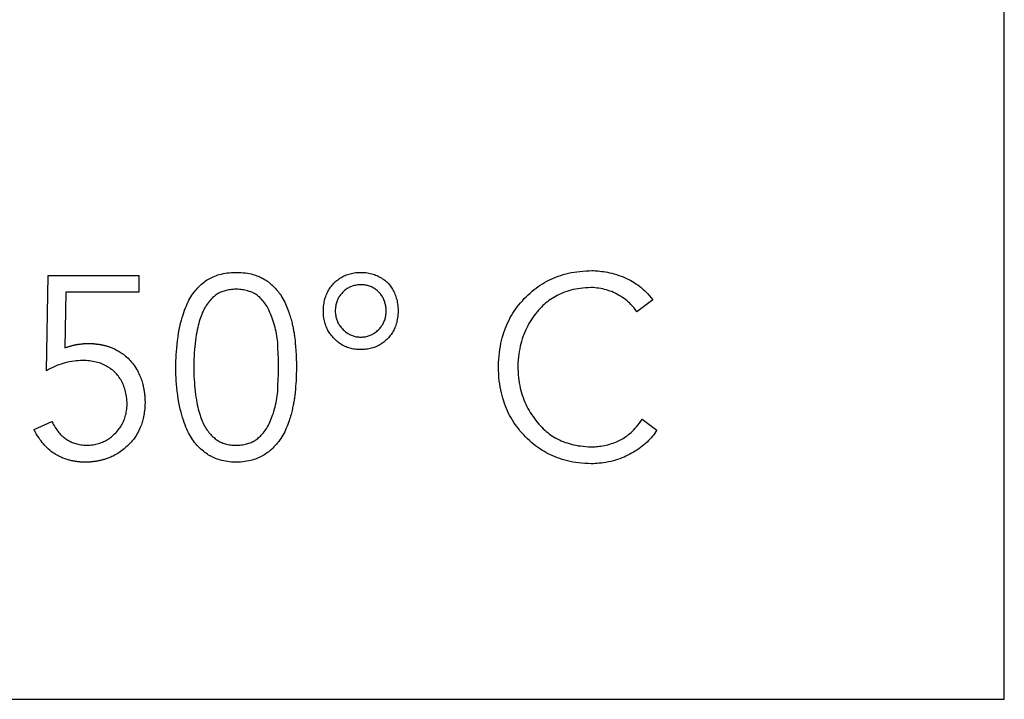
# Model space of a CAD drawing. Units: millimetres. Extents: x -113 to 142, y -84 to 107.
# Drawn here: x 53 to 64, y -21 to -13 of the extents above; entities that cross this region are included whole.
import ezdxf

# ---------------------------------------------------------------- set-up
doc = ezdxf.new("R2010")
doc.units = ezdxf.units.MM
doc.header["$LTSCALE"] = 16.335
doc.layers.get('0').update_dxf_attribs({"linetype": 'CONTINUOUS'})

msp = doc.modelspace()

# ---------------------------------------------------------------- linework, layer by layer
at = {"color": 7, "linetype": 'CONTINUOUS'}
for p, q in [((63.668, -20.62), (63.668, -5.62)), ((53.097, -16.993), (53.116, -15.941)), ((53.116, -15.941), (54.116, -15.941)), ((54.116, -15.941), (54.116, -16.128)), ((53.311, -16.128), (53.3, -16.741)), ((54.116, -16.128), (53.311, -16.128)), ((59.788, -16.21), (59.613, -16.344)), ((55.835, -16.616), (55.837, -16.638)), ((53.483, -16.698), (53.489, -16.697)), ((53.489, -16.697), (53.495, -16.696)), ((53.495, -16.696), (53.501, -16.696)), ((53.501, -16.696), (53.506, -16.695)), ((53.506, -16.695), (53.511, -16.695)), ((53.511, -16.695), (53.516, -16.695)), ((53.516, -16.695), (53.52, -16.695)), ((53.52, -16.695), (53.524, -16.694)), ((53.524, -16.694), (53.529, -16.694)), ((53.529, -16.694), (53.532, -16.694)), ((53.532, -16.694), (53.536, -16.694)), ((53.536, -16.694), (53.539, -16.694)), ((53.539, -16.694), (53.544, -16.694)), ((53.544, -16.694), (53.549, -16.693)), ((53.549, -16.693), (53.553, -16.693)), ((53.553, -16.693), (53.557, -16.693)), ((53.557, -16.693), (53.561, -16.693)), ((53.561, -16.693), (53.564, -16.693)), ((53.564, -16.693), (53.568, -16.693)), ((53.568, -16.693), (53.573, -16.693)), ((53.573, -16.693), (53.577, -16.694)), ((53.577, -16.694), (53.582, -16.694)), ((53.582, -16.694), (53.588, -16.694)), ((53.588, -16.694), (53.593, -16.694)), ((53.593, -16.694), (53.599, -16.694)), ((53.599, -16.694), (53.605, -16.695)), ((55.837, -16.638), (55.84, -16.661)), ((55.84, -17.241), (55.837, -17.266)), ((52.96, -17.644), (53.158, -17.555)), ((59.671, -17.529), (59.834, -17.649)), ((41.668, -20.62), (63.668, -20.62))]:
    msp.add_line(p, q, dxfattribs=at)
for points in [[(55.189, -18.003), (55.164, -18.002), (55.14, -18.001), (55.117, -17.999), (55.095, -17.996), (55.074, -17.993), (55.054, -17.989), (55.034, -17.984), (55.016, -17.98), (54.998, -17.974), (54.98, -17.968), (54.964, -17.962), (54.947, -17.955), (54.932, -17.948), (54.916, -17.941), (54.902, -17.933), (54.887, -17.924), (54.873, -17.915), (54.859, -17.905), (54.844, -17.895), (54.83, -17.883), (54.815, -17.871), (54.8, -17.858), (54.786, -17.844), (54.772, -17.83), (54.758, -17.815), (54.745, -17.8), (54.732, -17.784), (54.72, -17.768), (54.708, -17.751), (54.696, -17.734), (54.686, -17.716), (54.675, -17.698), (54.665, -17.678), (54.655, -17.658), (54.646, -17.637), (54.636, -17.615), (54.627, -17.591), (54.618, -17.566), (54.609, -17.539), (54.599, -17.511), (54.591, -17.482), (54.582, -17.45), (54.574, -17.417), (54.566, -17.381), (54.558, -17.344), (54.552, -17.304), (54.546, -17.262), (54.541, -17.221), (54.536, -17.181), (54.533, -17.143), (54.53, -17.107), (54.528, -17.072), (54.526, -17.039), (54.525, -17.008), (54.525, -16.977), (54.525, -16.948), (54.525, -16.918), (54.526, -16.886), (54.527, -16.853), (54.529, -16.819), (54.531, -16.782), (54.534, -16.744), (54.538, -16.704), (54.543, -16.662), (54.549, -16.619), (54.555, -16.578), (54.562, -16.54), (54.57, -16.504), (54.578, -16.469), (54.586, -16.437), (54.595, -16.407), (54.604, -16.378), (54.613, -16.351), (54.622, -16.325), (54.632, -16.301), (54.641, -16.278), (54.65, -16.256), (54.66, -16.235), (54.67, -16.216), (54.68, -16.197), (54.691, -16.179), (54.702, -16.161), (54.714, -16.144), (54.726, -16.128), (54.738, -16.112), (54.751, -16.096), (54.765, -16.081), (54.779, -16.067), (54.793, -16.053), (54.808, -16.039), (54.822, -16.027), (54.836, -16.016), (54.85, -16.005), (54.864, -15.996), (54.877, -15.987), (54.891, -15.979), (54.906, -15.971), (54.922, -15.963), (54.938, -15.956), (54.955, -15.949), (54.972, -15.943), (54.99, -15.937), (55.008, -15.932), (55.027, -15.927), (55.048, -15.922), (55.069, -15.918), (55.091, -15.915), (55.114, -15.912), (55.138, -15.91), (55.163, -15.908), (55.19, -15.908)], [(55.19, -15.908), (55.218, -15.908), (55.244, -15.91), (55.269, -15.912), (55.292, -15.915), (55.314, -15.918), (55.335, -15.922), (55.355, -15.926), (55.373, -15.931), (55.39, -15.935), (55.405, -15.94), (55.42, -15.945), (55.434, -15.951), (55.447, -15.956), (55.459, -15.961), (55.471, -15.967), (55.482, -15.972), (55.492, -15.978), (55.501, -15.983), (55.51, -15.989), (55.519, -15.994), (55.527, -15.999), (55.535, -16.005), (55.542, -16.011), (55.55, -16.017), (55.558, -16.023), (55.566, -16.03), (55.574, -16.037), (55.583, -16.044), (55.592, -16.052), (55.6, -16.061), (55.609, -16.07), (55.619, -16.079), (55.628, -16.089), (55.637, -16.1), (55.647, -16.111), (55.657, -16.123), (55.666, -16.136), (55.676, -16.15), (55.686, -16.165), (55.696, -16.181), (55.706, -16.199), (55.716, -16.217), (55.726, -16.236), (55.735, -16.255), (55.743, -16.275), (55.751, -16.294), (55.758, -16.312), (55.765, -16.33), (55.771, -16.347), (55.777, -16.364), (55.782, -16.38), (55.787, -16.396), (55.792, -16.411), (55.796, -16.426), (55.8, -16.44), (55.804, -16.455), (55.807, -16.468), (55.81, -16.481), (55.813, -16.494), (55.816, -16.507), (55.818, -16.519), (55.821, -16.531), (55.823, -16.542), (55.825, -16.554), (55.827, -16.564), (55.829, -16.575), (55.83, -16.585), (55.832, -16.595), (55.833, -16.606), (55.835, -16.616)], [(56.272, -16.637), (56.262, -16.627), (56.252, -16.617), (56.243, -16.606), (56.234, -16.595), (56.226, -16.584), (56.218, -16.573), (56.211, -16.561), (56.204, -16.549), (56.198, -16.537), (56.192, -16.525), (56.186, -16.512), (56.181, -16.499), (56.176, -16.485), (56.172, -16.472), (56.168, -16.457), (56.164, -16.442), (56.161, -16.427), (56.159, -16.41), (56.156, -16.394), (56.155, -16.376), (56.154, -16.358), (56.153, -16.339), (56.153, -16.32), (56.154, -16.301), (56.155, -16.283), (56.157, -16.266), (56.16, -16.249), (56.163, -16.233), (56.166, -16.217), (56.17, -16.202), (56.174, -16.188), (56.179, -16.174), (56.184, -16.16), (56.19, -16.146), (56.195, -16.133), (56.202, -16.12), (56.209, -16.108), (56.216, -16.095), (56.224, -16.083), (56.232, -16.072), (56.241, -16.06), (56.25, -16.049), (56.26, -16.038), (56.27, -16.027), (56.28, -16.017), (56.29, -16.007), (56.3, -15.998), (56.311, -15.99), (56.322, -15.982), (56.333, -15.974), (56.344, -15.967), (56.356, -15.96), (56.368, -15.953), (56.38, -15.947), (56.393, -15.942), (56.406, -15.936), (56.419, -15.931), (56.433, -15.927), (56.448, -15.923), (56.463, -15.919), (56.478, -15.916), (56.494, -15.913), (56.511, -15.911), (56.529, -15.909), (56.547, -15.908), (56.566, -15.908)], [(56.566, -15.908), (56.585, -15.908), (56.604, -15.909), (56.622, -15.911), (56.639, -15.913), (56.656, -15.916), (56.671, -15.92), (56.687, -15.923), (56.702, -15.928), (56.716, -15.932), (56.73, -15.938), (56.744, -15.943), (56.757, -15.949), (56.77, -15.956), (56.783, -15.963), (56.795, -15.97), (56.807, -15.978), (56.819, -15.986), (56.831, -15.995), (56.842, -16.004), (56.853, -16.014), (56.864, -16.025)], [(58.245, -16.359), (58.26, -16.335), (58.276, -16.312), (58.293, -16.289), (58.311, -16.266), (58.329, -16.244), (58.349, -16.221), (58.37, -16.198), (58.392, -16.177), (58.413, -16.156), (58.435, -16.136), (58.457, -16.116), (58.479, -16.098), (58.502, -16.081), (58.524, -16.065), (58.547, -16.049), (58.571, -16.034), (58.594, -16.02), (58.619, -16.007), (58.643, -15.994), (58.668, -15.982), (58.694, -15.971), (58.72, -15.96), (58.746, -15.951), (58.773, -15.941), (58.801, -15.933), (58.83, -15.925), (58.859, -15.918), (58.889, -15.911), (58.92, -15.906), (58.952, -15.901), (58.985, -15.897), (59.018, -15.894), (59.052, -15.891), (59.087, -15.89), (59.116, -15.889), (59.136, -15.889), (59.151, -15.89)], [(59.151, -15.89), (59.185, -15.893), (59.204, -15.894), (59.224, -15.897), (59.244, -15.9), (59.266, -15.903), (59.288, -15.907), (59.312, -15.912), (59.337, -15.918), (59.363, -15.925), (59.388, -15.933), (59.414, -15.941), (59.439, -15.95), (59.462, -15.959), (59.484, -15.968), (59.505, -15.978), (59.526, -15.987), (59.545, -15.998), (59.564, -16.009), (59.584, -16.021), (59.603, -16.034), (59.622, -16.047), (59.641, -16.061), (59.659, -16.076), (59.678, -16.092), (59.696, -16.109), (59.715, -16.127), (59.733, -16.146), (59.751, -16.166), (59.769, -16.188), (59.788, -16.21)], [(56.566, -16.044), (56.553, -16.045), (56.54, -16.046), (56.528, -16.047), (56.516, -16.049), (56.504, -16.052), (56.493, -16.054), (56.483, -16.057), (56.472, -16.061), (56.462, -16.064), (56.452, -16.068), (56.442, -16.073), (56.433, -16.078), (56.424, -16.083), (56.415, -16.088), (56.406, -16.094), (56.397, -16.101), (56.388, -16.108), (56.38, -16.115), (56.372, -16.123), (56.363, -16.131), (56.356, -16.14), (56.348, -16.148), (56.342, -16.157), (56.335, -16.166), (56.329, -16.175), (56.323, -16.184), (56.318, -16.194), (56.313, -16.203), (56.309, -16.213), (56.305, -16.224), (56.301, -16.234), (56.297, -16.245), (56.294, -16.257), (56.292, -16.268), (56.289, -16.28), (56.288, -16.293), (56.286, -16.306), (56.285, -16.32), (56.284, -16.334)], [(56.847, -16.334), (56.846, -16.319), (56.845, -16.305), (56.843, -16.292), (56.841, -16.279), (56.839, -16.266), (56.836, -16.254), (56.833, -16.243), (56.83, -16.232), (56.826, -16.221), (56.822, -16.21), (56.817, -16.2), (56.812, -16.19), (56.807, -16.181), (56.801, -16.171), (56.795, -16.162), (56.789, -16.153), (56.782, -16.145), (56.775, -16.137), (56.768, -16.129), (56.761, -16.122), (56.753, -16.114), (56.745, -16.107), (56.737, -16.101), (56.729, -16.094), (56.72, -16.089), (56.711, -16.083), (56.702, -16.078), (56.692, -16.073), (56.683, -16.069), (56.673, -16.065), (56.663, -16.061), (56.652, -16.057), (56.641, -16.054), (56.63, -16.052), (56.618, -16.049), (56.606, -16.047), (56.593, -16.046), (56.58, -16.045), (56.566, -16.044)], [(56.864, -16.025), (56.874, -16.036), (56.884, -16.047), (56.893, -16.059), (56.901, -16.071), (56.909, -16.083), (56.917, -16.095), (56.924, -16.108), (56.93, -16.121), (56.937, -16.134), (56.943, -16.148), (56.948, -16.162), (56.953, -16.177), (56.958, -16.192), (56.962, -16.207), (56.966, -16.223), (56.969, -16.24), (56.972, -16.257), (56.974, -16.275), (56.976, -16.294), (56.977, -16.314), (56.978, -16.334)], [(59.108, -16.077), (59.076, -16.078), (59.045, -16.079), (59.016, -16.082), (58.988, -16.085), (58.961, -16.089), (58.935, -16.094), (58.909, -16.099), (58.885, -16.105), (58.861, -16.112), (58.839, -16.119), (58.816, -16.127), (58.795, -16.135), (58.774, -16.144), (58.754, -16.153), (58.734, -16.163), (58.715, -16.173), (58.696, -16.184), (58.677, -16.195), (58.66, -16.207), (58.642, -16.219), (58.625, -16.233), (58.608, -16.246), (58.592, -16.26), (58.575, -16.275), (58.559, -16.291), (58.544, -16.308), (58.528, -16.326), (58.512, -16.344), (58.496, -16.364), (58.48, -16.385), (58.464, -16.406), (58.45, -16.429), (58.435, -16.451), (58.422, -16.474), (58.409, -16.497), (58.397, -16.52), (58.386, -16.544), (58.375, -16.568), (58.365, -16.593), (58.356, -16.618), (58.347, -16.643), (58.339, -16.67), (58.332, -16.696), (58.326, -16.724), (58.32, -16.752), (58.315, -16.781), (58.31, -16.81), (58.306, -16.841), (58.304, -16.873), (58.301, -16.906), (58.3, -16.939), (58.301, -16.973), (58.302, -17.007), (58.304, -17.039), (58.307, -17.07), (58.311, -17.1), (58.315, -17.129), (58.32, -17.157), (58.326, -17.185), (58.333, -17.212), (58.34, -17.238), (58.348, -17.264), (58.357, -17.289), (58.366, -17.314), (58.376, -17.339), (58.387, -17.363), (58.398, -17.387), (58.411, -17.41), (58.423, -17.433), (58.437, -17.456), (58.451, -17.478), (58.467, -17.5), (58.483, -17.522), (58.499, -17.544), (58.532, -17.583)], [(59.412, -16.158), (59.393, -16.148), (59.374, -16.138), (59.355, -16.129), (59.335, -16.121), (59.316, -16.114), (59.296, -16.107), (59.276, -16.101), (59.256, -16.096), (59.236, -16.091), (59.216, -16.087), (59.195, -16.084), (59.173, -16.081), (59.152, -16.079), (59.13, -16.077), (59.108, -16.077)], [(54.937, -16.18), (54.925, -16.192), (54.913, -16.205), (54.902, -16.218), (54.891, -16.231), (54.88, -16.245), (54.87, -16.259), (54.86, -16.273), (54.851, -16.288), (54.842, -16.304), (54.833, -16.32), (54.825, -16.337), (54.817, -16.355), (54.81, -16.372), (54.804, -16.391), (54.797, -16.41), (54.791, -16.429), (54.784, -16.45), (54.778, -16.471), (54.772, -16.494), (54.766, -16.518), (54.761, -16.543), (54.755, -16.57), (54.75, -16.598), (54.745, -16.627), (54.741, -16.659), (54.737, -16.692), (54.734, -16.726), (54.731, -16.76), (54.728, -16.796), (54.726, -16.832), (54.725, -16.87), (54.724, -16.907), (54.723, -16.945), (54.723, -16.982), (54.724, -17.018), (54.725, -17.054), (54.727, -17.089), (54.729, -17.124), (54.732, -17.157), (54.735, -17.191), (54.738, -17.224), (54.742, -17.256), (54.746, -17.286), (54.751, -17.315), (54.756, -17.343), (54.762, -17.37), (54.767, -17.394), (54.773, -17.418), (54.779, -17.441), (54.785, -17.462), (54.792, -17.483), (54.798, -17.502), (54.804, -17.521), (54.811, -17.538), (54.818, -17.556), (54.825, -17.572), (54.834, -17.589), (54.842, -17.604), (54.851, -17.619), (54.86, -17.634), (54.87, -17.648), (54.88, -17.662), (54.89, -17.674), (54.9, -17.687), (54.91, -17.698), (54.92, -17.708), (54.93, -17.718), (54.94, -17.728), (54.95, -17.736), (54.96, -17.744), (54.97, -17.752), (54.98, -17.759), (54.99, -17.765), (55, -17.771), (55.011, -17.777), (55.022, -17.782), (55.033, -17.787), (55.045, -17.792), (55.057, -17.796), (55.07, -17.8), (55.083, -17.804), (55.097, -17.807), (55.112, -17.81), (55.127, -17.812), (55.143, -17.814), (55.159, -17.815), (55.176, -17.816), (55.194, -17.816), (55.213, -17.815), (55.23, -17.814), (55.247, -17.813), (55.263, -17.811), (55.278, -17.808), (55.292, -17.805), (55.306, -17.802), (55.319, -17.798), (55.332, -17.794), (55.344, -17.79), (55.356, -17.785), (55.367, -17.78), (55.378, -17.774), (55.389, -17.768), (55.399, -17.762), (55.409, -17.755), (55.419, -17.748), (55.429, -17.74), (55.438, -17.732), (55.448, -17.723), (55.458, -17.714)], [(55.19, -16.095), (55.172, -16.095), (55.156, -16.096), (55.139, -16.098), (55.124, -16.1), (55.11, -16.102), (55.096, -16.105), (55.082, -16.108), (55.069, -16.111), (55.057, -16.115), (55.045, -16.119), (55.034, -16.123), (55.022, -16.127), (55.012, -16.132), (55.001, -16.137), (54.991, -16.142), (54.982, -16.148), (54.972, -16.154), (54.963, -16.16), (54.954, -16.166), (54.946, -16.173), (54.937, -16.18)], [(55.447, -16.18), (55.438, -16.173), (55.43, -16.167), (55.421, -16.16), (55.412, -16.154), (55.403, -16.148), (55.393, -16.143), (55.383, -16.137), (55.373, -16.132), (55.362, -16.128), (55.351, -16.123), (55.339, -16.119), (55.327, -16.115), (55.314, -16.111), (55.301, -16.108), (55.288, -16.105), (55.273, -16.102), (55.258, -16.1), (55.242, -16.098), (55.226, -16.096), (55.208, -16.095), (55.19, -16.095)], [(55.585, -16.404), (55.578, -16.385), (55.571, -16.367), (55.564, -16.35), (55.556, -16.333), (55.548, -16.316), (55.539, -16.301), (55.531, -16.285), (55.521, -16.271), (55.512, -16.257), (55.502, -16.243), (55.492, -16.229), (55.481, -16.217), (55.47, -16.204), (55.458, -16.192), (55.447, -16.18)], [(59.613, -16.344), (59.606, -16.332), (59.598, -16.32), (59.589, -16.309), (59.58, -16.297), (59.57, -16.285), (59.559, -16.273), (59.548, -16.261), (59.535, -16.248), (59.521, -16.236), (59.507, -16.223), (59.491, -16.211), (59.473, -16.198), (59.454, -16.184), (59.434, -16.171), (59.412, -16.158)], [(55.649, -16.683), (55.646, -16.658), (55.643, -16.633), (55.639, -16.609), (55.635, -16.585), (55.631, -16.561), (55.626, -16.538), (55.62, -16.515), (55.614, -16.492), (55.607, -16.47), (55.6, -16.448), (55.593, -16.426), (55.585, -16.404)], [(56.978, -16.334), (56.977, -16.354), (56.976, -16.374), (56.974, -16.393), (56.972, -16.411), (56.969, -16.428), (56.965, -16.445), (56.962, -16.461), (56.957, -16.476), (56.953, -16.491), (56.948, -16.505), (56.942, -16.519), (56.936, -16.533), (56.93, -16.546), (56.923, -16.558), (56.916, -16.57), (56.908, -16.582), (56.9, -16.594), (56.892, -16.605), (56.883, -16.616), (56.874, -16.627), (56.864, -16.637), (56.854, -16.648), (56.843, -16.658), (56.832, -16.668), (56.821, -16.677), (56.81, -16.685), (56.798, -16.694), (56.787, -16.701), (56.775, -16.708), (56.763, -16.715), (56.75, -16.721), (56.738, -16.727), (56.725, -16.732), (56.711, -16.737), (56.698, -16.742), (56.684, -16.746), (56.669, -16.749), (56.654, -16.752), (56.639, -16.755), (56.623, -16.757), (56.606, -16.759), (56.589, -16.76), (56.572, -16.76), (56.554, -16.76), (56.536, -16.759), (56.519, -16.758), (56.503, -16.756), (56.487, -16.754), (56.472, -16.751), (56.458, -16.748), (56.444, -16.744), (56.43, -16.74), (56.417, -16.736), (56.404, -16.731), (56.392, -16.725), (56.38, -16.72), (56.368, -16.714), (56.356, -16.707), (56.345, -16.7), (56.334, -16.693), (56.323, -16.685), (56.313, -16.676), (56.302, -16.667), (56.292, -16.658), (56.282, -16.648), (56.272, -16.637)], [(56.284, -16.334), (56.285, -16.348), (56.286, -16.361), (56.287, -16.374), (56.289, -16.386), (56.292, -16.398), (56.294, -16.409), (56.297, -16.42), (56.301, -16.431), (56.305, -16.441), (56.309, -16.451), (56.313, -16.461), (56.318, -16.471), (56.323, -16.48), (56.329, -16.489), (56.335, -16.498), (56.341, -16.507), (56.348, -16.515), (56.356, -16.524), (56.364, -16.533), (56.372, -16.541), (56.381, -16.55), (56.389, -16.557), (56.398, -16.564), (56.407, -16.571), (56.416, -16.577), (56.425, -16.583), (56.434, -16.588), (56.443, -16.593), (56.453, -16.598), (56.463, -16.602), (56.473, -16.606), (56.483, -16.61), (56.494, -16.613), (56.505, -16.615), (56.516, -16.618), (56.528, -16.62), (56.54, -16.621), (56.553, -16.623), (56.566, -16.623)], [(56.566, -16.623), (56.58, -16.623), (56.593, -16.621), (56.605, -16.62), (56.617, -16.618), (56.628, -16.615), (56.64, -16.613), (56.65, -16.61), (56.661, -16.606), (56.671, -16.602), (56.68, -16.598), (56.69, -16.594), (56.699, -16.589), (56.708, -16.584), (56.717, -16.578), (56.726, -16.572), (56.734, -16.566), (56.743, -16.559), (56.751, -16.551), (56.76, -16.543), (56.768, -16.535), (56.776, -16.526), (56.783, -16.518), (56.79, -16.509), (56.796, -16.5), (56.802, -16.491), (56.808, -16.482), (56.813, -16.472), (56.818, -16.463), (56.822, -16.453), (56.826, -16.443), (56.83, -16.432), (56.834, -16.422), (56.837, -16.41), (56.839, -16.399), (56.842, -16.387), (56.844, -16.374), (56.845, -16.361), (56.846, -16.348), (56.847, -16.334)], [(59.834, -17.649), (59.823, -17.666), (59.811, -17.683), (59.799, -17.7), (59.786, -17.717), (59.772, -17.733), (59.757, -17.749), (59.742, -17.765), (59.726, -17.781), (59.709, -17.796), (59.691, -17.812), (59.672, -17.827), (59.653, -17.842), (59.633, -17.856), (59.613, -17.869), (59.593, -17.881), (59.574, -17.893), (59.555, -17.904), (59.536, -17.914), (59.515, -17.925), (59.493, -17.936), (59.471, -17.947), (59.448, -17.956), (59.424, -17.965), (59.4, -17.973), (59.376, -17.981), (59.35, -17.988), (59.325, -17.995), (59.299, -18), (59.272, -18.005), (59.246, -18.009), (59.221, -18.013), (59.197, -18.015), (59.174, -18.017), (59.153, -18.019), (59.133, -18.02), (59.108, -18.02), (59.076, -18.019), (59.039, -18.017), (59.003, -18.014), (58.97, -18.011), (58.938, -18.006), (58.907, -18.001), (58.877, -17.995), (58.847, -17.988), (58.818, -17.981), (58.79, -17.973), (58.763, -17.964), (58.736, -17.955), (58.71, -17.944), (58.684, -17.933), (58.659, -17.922), (58.634, -17.91), (58.61, -17.897), (58.586, -17.883), (58.563, -17.869), (58.54, -17.853), (58.517, -17.838), (58.494, -17.821), (58.472, -17.803), (58.45, -17.785), (58.428, -17.765), (58.406, -17.744), (58.385, -17.723), (58.364, -17.701), (58.343, -17.678), (58.323, -17.656), (58.305, -17.633), (58.288, -17.61), (58.271, -17.587), (58.255, -17.564), (58.24, -17.54), (58.225, -17.515), (58.212, -17.49), (58.198, -17.464), (58.186, -17.438), (58.174, -17.412), (58.163, -17.384), (58.153, -17.356), (58.143, -17.328), (58.134, -17.298), (58.125, -17.268), (58.118, -17.237), (58.111, -17.205), (58.104, -17.172), (58.099, -17.139), (58.094, -17.104), (58.091, -17.067), (58.088, -17.028), (58.086, -16.988), (58.085, -16.948), (58.086, -16.907), (58.089, -16.867), (58.092, -16.829), (58.096, -16.793), (58.101, -16.758), (58.107, -16.724), (58.113, -16.691), (58.12, -16.66), (58.128, -16.629), (58.137, -16.599), (58.146, -16.57), (58.156, -16.541), (58.167, -16.513), (58.178, -16.486), (58.19, -16.46), (58.203, -16.434), (58.216, -16.408), (58.23, -16.383), (58.245, -16.359)], [(53.3, -16.741), (53.308, -16.738), (53.317, -16.735), (53.325, -16.732), (53.332, -16.73), (53.34, -16.727), (53.347, -16.725), (53.354, -16.723), (53.361, -16.721), (53.367, -16.719), (53.374, -16.718), (53.38, -16.716), (53.386, -16.714), (53.392, -16.713), (53.397, -16.712), (53.403, -16.71), (53.408, -16.709), (53.414, -16.708), (53.419, -16.707), (53.424, -16.706), (53.428, -16.705), (53.433, -16.705), (53.437, -16.704), (53.442, -16.703), (53.446, -16.702), (53.45, -16.702), (53.454, -16.701), (53.458, -16.701), (53.462, -16.7), (53.466, -16.7), (53.469, -16.699), (53.473, -16.699)], [(53.473, -16.699), (53.48, -16.698), (53.483, -16.698)], [(53.605, -16.695), (53.612, -16.695), (53.615, -16.695), (53.619, -16.696)], [(53.619, -16.696), (53.626, -16.696), (53.63, -16.696), (53.634, -16.697), (53.638, -16.697), (53.642, -16.698), (53.646, -16.698), (53.65, -16.699), (53.655, -16.699), (53.659, -16.7), (53.664, -16.7), (53.669, -16.701), (53.674, -16.702), (53.679, -16.702), (53.684, -16.703), (53.689, -16.704), (53.695, -16.705), (53.7, -16.706), (53.706, -16.707), (53.712, -16.708), (53.718, -16.71), (53.724, -16.711), (53.73, -16.712), (53.737, -16.714), (53.743, -16.716), (53.75, -16.717), (53.757, -16.719), (53.765, -16.721), (53.772, -16.724), (53.78, -16.726), (53.788, -16.729), (53.796, -16.732), (53.804, -16.735), (53.812, -16.738), (53.821, -16.741), (53.83, -16.745), (53.839, -16.749), (53.849, -16.753), (53.858, -16.758), (53.868, -16.763), (53.878, -16.769), (53.889, -16.775), (53.9, -16.781), (53.911, -16.788), (53.922, -16.795), (53.934, -16.803), (53.946, -16.812), (53.958, -16.822), (53.971, -16.832), (53.984, -16.844), (53.997, -16.856), (54.009, -16.868), (54.021, -16.881), (54.033, -16.895), (54.045, -16.91), (54.057, -16.925), (54.069, -16.941), (54.08, -16.958), (54.09, -16.975), (54.1, -16.992), (54.109, -17.009), (54.118, -17.026), (54.125, -17.042), (54.132, -17.058), (54.138, -17.073), (54.143, -17.088), (54.148, -17.103), (54.153, -17.117), (54.157, -17.13), (54.16, -17.144), (54.163, -17.157), (54.166, -17.169), (54.169, -17.182), (54.171, -17.194), (54.173, -17.205), (54.175, -17.216), (54.176, -17.227), (54.178, -17.238), (54.179, -17.249), (54.18, -17.259), (54.181, -17.269), (54.182, -17.278), (54.183, -17.288), (54.183, -17.297), (54.184, -17.306), (54.184, -17.314), (54.184, -17.323), (54.185, -17.331), (54.185, -17.339), (54.185, -17.347), (54.185, -17.355), (54.184, -17.364), (54.184, -17.372), (54.184, -17.381), (54.183, -17.391), (54.182, -17.4), (54.182, -17.41), (54.181, -17.42), (54.18, -17.43), (54.179, -17.44), (54.177, -17.451), (54.176, -17.462), (54.174, -17.474), (54.172, -17.485), (54.169, -17.497), (54.167, -17.51), (54.164, -17.522), (54.161, -17.536), (54.157, -17.549), (54.153, -17.563), (54.149, -17.577), (54.144, -17.592), (54.138, -17.607), (54.132, -17.622), (54.125, -17.638), (54.117, -17.655), (54.108, -17.671), (54.099, -17.688), (54.089, -17.705), (54.079, -17.721), (54.068, -17.737), (54.056, -17.752), (54.044, -17.768), (54.031, -17.783), (54.017, -17.798), (54.003, -17.813), (53.987, -17.827), (53.971, -17.842), (53.956, -17.856), (53.941, -17.868), (53.926, -17.879), (53.911, -17.889), (53.897, -17.899), (53.883, -17.908), (53.87, -17.915), (53.857, -17.923), (53.844, -17.929), (53.832, -17.936), (53.82, -17.941), (53.809, -17.946), (53.798, -17.951), (53.787, -17.956), (53.776, -17.96)], [(55.649, -17.223), (55.652, -17.156), (55.655, -17.092), (55.656, -17.031), (55.657, -16.974), (55.657, -16.919), (55.656, -16.863), (55.654, -16.805), (55.652, -16.745), (55.649, -16.683)], [(55.84, -16.661), (55.842, -16.686), (55.843, -16.699), (55.845, -16.712), (55.846, -16.726), (55.847, -16.741), (55.848, -16.756), (55.849, -16.771), (55.85, -16.787), (55.851, -16.804), (55.852, -16.821), (55.853, -16.839), (55.853, -16.857), (55.854, -16.877), (55.855, -16.897), (55.855, -16.918), (55.855, -16.939), (55.855, -16.961), (55.855, -16.982), (55.855, -17.002), (55.854, -17.021), (55.854, -17.04), (55.853, -17.058), (55.852, -17.076), (55.852, -17.093), (55.851, -17.109), (55.85, -17.126), (55.848, -17.142), (55.847, -17.157), (55.846, -17.172), (55.845, -17.186), (55.844, -17.201)], [(53.986, -17.363), (53.986, -17.341), (53.985, -17.319), (53.983, -17.299), (53.98, -17.279), (53.978, -17.261), (53.974, -17.243), (53.97, -17.225), (53.966, -17.208), (53.961, -17.192), (53.956, -17.177), (53.95, -17.162), (53.944, -17.147), (53.938, -17.133), (53.931, -17.119), (53.924, -17.105), (53.916, -17.092), (53.908, -17.08), (53.9, -17.067), (53.891, -17.055), (53.882, -17.043), (53.872, -17.031), (53.862, -17.02), (53.851, -17.01), (53.84, -16.999), (53.828, -16.989), (53.816, -16.98), (53.804, -16.971), (53.791, -16.962), (53.778, -16.953), (53.765, -16.946), (53.752, -16.938), (53.738, -16.931), (53.723, -16.924), (53.709, -16.918), (53.694, -16.912), (53.678, -16.907), (53.662, -16.902), (53.645, -16.898), (53.628, -16.894), (53.61, -16.89), (53.592, -16.887), (53.573, -16.885), (53.554, -16.883), (53.534, -16.881), (53.513, -16.88), (53.492, -16.881), (53.471, -16.881), (53.448, -16.883), (53.425, -16.885), (53.401, -16.888), (53.377, -16.892), (53.353, -16.896), (53.329, -16.901), (53.305, -16.907), (53.282, -16.913), (53.259, -16.921), (53.235, -16.928), (53.212, -16.937), (53.189, -16.947), (53.166, -16.957), (53.143, -16.968), (53.12, -16.98), (53.097, -16.993)], [(55.837, -17.266), (55.834, -17.289), (55.833, -17.301), (55.831, -17.313), (55.829, -17.324), (55.827, -17.336), (55.825, -17.349), (55.823, -17.361), (55.82, -17.375), (55.817, -17.388), (55.814, -17.402), (55.811, -17.416), (55.808, -17.431), (55.804, -17.446), (55.8, -17.462), (55.796, -17.478), (55.791, -17.494), (55.786, -17.512), (55.78, -17.529), (55.774, -17.547), (55.767, -17.566), (55.76, -17.586), (55.752, -17.607), (55.744, -17.627), (55.735, -17.647), (55.726, -17.668), (55.716, -17.687), (55.706, -17.706), (55.695, -17.724), (55.684, -17.741), (55.673, -17.758), (55.661, -17.774), (55.648, -17.79), (55.635, -17.805), (55.622, -17.82), (55.608, -17.835), (55.594, -17.849), (55.579, -17.862), (55.565, -17.875), (55.55, -17.887), (55.536, -17.897), (55.522, -17.908), (55.508, -17.917), (55.495, -17.926), (55.481, -17.934), (55.466, -17.942), (55.451, -17.949), (55.436, -17.956), (55.42, -17.962), (55.403, -17.969), (55.386, -17.974), (55.367, -17.98), (55.349, -17.984), (55.329, -17.989), (55.308, -17.993), (55.287, -17.996), (55.264, -17.999), (55.24, -18.001), (55.215, -18.002), (55.189, -18.003)], [(55.578, -17.525), (55.593, -17.484), (55.601, -17.462), (55.608, -17.439), (55.614, -17.416), (55.62, -17.393), (55.626, -17.37), (55.631, -17.346), (55.635, -17.322), (55.64, -17.298), (55.643, -17.273), (55.646, -17.248), (55.649, -17.223)], [(55.844, -17.201), (55.841, -17.228), (55.84, -17.241)], [(53.542, -17.816), (53.561, -17.815), (53.578, -17.814), (53.595, -17.812), (53.612, -17.81), (53.628, -17.808), (53.643, -17.804), (53.658, -17.801), (53.673, -17.797), (53.687, -17.792), (53.701, -17.787), (53.715, -17.782), (53.728, -17.776), (53.741, -17.77), (53.754, -17.763), (53.766, -17.756), (53.779, -17.749), (53.791, -17.74), (53.803, -17.732), (53.814, -17.723), (53.826, -17.713), (53.838, -17.702), (53.849, -17.691), (53.861, -17.68), (53.872, -17.668), (53.882, -17.656), (53.892, -17.644), (53.901, -17.632), (53.91, -17.62), (53.918, -17.608), (53.926, -17.595), (53.933, -17.582), (53.94, -17.569), (53.946, -17.555), (53.952, -17.542), (53.957, -17.528), (53.963, -17.513), (53.967, -17.498), (53.971, -17.483), (53.975, -17.468), (53.978, -17.452), (53.981, -17.435), (53.983, -17.418), (53.985, -17.4), (53.986, -17.382), (53.986, -17.363)], [(53.158, -17.555), (53.167, -17.573), (53.175, -17.589), (53.184, -17.605), (53.193, -17.62), (53.203, -17.634), (53.212, -17.647), (53.221, -17.66), (53.231, -17.672), (53.24, -17.683), (53.25, -17.694), (53.26, -17.704), (53.27, -17.713), (53.28, -17.722), (53.291, -17.731), (53.301, -17.739), (53.312, -17.747), (53.323, -17.754), (53.334, -17.761), (53.346, -17.767), (53.357, -17.773), (53.369, -17.779), (53.381, -17.784), (53.394, -17.789), (53.407, -17.794), (53.42, -17.798), (53.433, -17.801), (53.447, -17.805), (53.462, -17.808), (53.477, -17.81), (53.492, -17.812), (53.509, -17.814), (53.525, -17.815), (53.542, -17.816)], [(55.458, -17.714), (55.468, -17.704), (55.478, -17.693), (55.488, -17.681), (55.498, -17.668), (55.509, -17.655), (55.519, -17.641), (55.528, -17.626), (55.538, -17.611), (55.546, -17.595), (55.555, -17.579), (55.563, -17.562), (55.571, -17.544), (55.578, -17.525)], [(58.532, -17.583), (58.548, -17.601), (58.563, -17.618), (58.579, -17.634), (58.596, -17.649), (58.612, -17.664), (58.629, -17.677), (58.646, -17.691), (58.664, -17.703), (58.682, -17.715), (58.7, -17.727), (58.719, -17.738), (58.739, -17.748), (58.758, -17.758), (58.779, -17.767), (58.8, -17.776), (58.821, -17.784), (58.843, -17.791), (58.866, -17.798), (58.889, -17.805), (58.913, -17.811), (58.939, -17.816), (58.964, -17.821), (58.991, -17.824), (59.021, -17.828), (59.051, -17.83), (59.079, -17.832), (59.101, -17.833), (59.119, -17.833), (59.137, -17.832), (59.153, -17.832), (59.168, -17.831), (59.183, -17.83), (59.2, -17.828), (59.217, -17.826), (59.235, -17.823), (59.254, -17.819), (59.274, -17.815), (59.294, -17.81), (59.314, -17.804), (59.334, -17.798), (59.353, -17.792), (59.371, -17.785), (59.387, -17.778), (59.403, -17.771), (59.419, -17.764), (59.433, -17.757), (59.448, -17.749), (59.463, -17.741), (59.478, -17.731), (59.492, -17.721), (59.507, -17.711), (59.522, -17.699), (59.536, -17.687), (59.551, -17.674), (59.566, -17.66), (59.581, -17.645), (59.596, -17.629), (59.61, -17.612), (59.625, -17.593), (59.641, -17.573), (59.656, -17.551), (59.671, -17.529)], [(53.549, -18.002), (53.541, -18.003), (53.537, -18.003), (53.533, -18.003), (53.528, -18.003), (53.524, -18.003), (53.519, -18.003), (53.514, -18.003), (53.509, -18.003), (53.503, -18.003), (53.498, -18.002), (53.492, -18.002), (53.486, -18.002), (53.48, -18.001), (53.474, -18.001), (53.467, -18), (53.461, -18), (53.454, -17.999), (53.447, -17.999), (53.44, -17.998), (53.432, -17.997), (53.425, -17.996), (53.417, -17.995), (53.409, -17.993), (53.401, -17.992), (53.392, -17.99), (53.384, -17.989), (53.375, -17.987), (53.366, -17.985), (53.356, -17.982), (53.347, -17.98), (53.337, -17.977), (53.327, -17.974), (53.316, -17.971), (53.305, -17.967), (53.294, -17.963), (53.283, -17.959), (53.271, -17.954), (53.259, -17.949), (53.247, -17.943), (53.234, -17.937), (53.221, -17.93), (53.208, -17.922), (53.194, -17.914), (53.179, -17.905), (53.165, -17.895), (53.15, -17.884), (53.135, -17.872), (53.121, -17.859), (53.106, -17.846), (53.092, -17.832), (53.078, -17.818), (53.064, -17.802), (53.051, -17.786), (53.037, -17.769), (53.024, -17.751), (53.011, -17.732), (52.998, -17.712), (52.985, -17.69), (52.973, -17.668), (52.96, -17.644)], [(53.776, -17.96), (53.766, -17.963), (53.756, -17.967), (53.746, -17.97), (53.736, -17.973), (53.727, -17.975), (53.718, -17.978), (53.71, -17.98), (53.701, -17.982), (53.693, -17.984), (53.685, -17.986), (53.677, -17.988), (53.669, -17.989), (53.662, -17.991), (53.655, -17.992), (53.648, -17.993), (53.641, -17.994), (53.634, -17.995), (53.628, -17.996), (53.622, -17.997), (53.615, -17.997), (53.609, -17.998), (53.604, -17.999), (53.598, -17.999), (53.593, -18), (53.587, -18), (53.582, -18.001), (53.577, -18.001), (53.572, -18.001), (53.567, -18.002), (53.562, -18.002), (53.558, -18.002), (53.553, -18.002), (53.549, -18.002)]]:
    msp.add_lwpolyline(points, dxfattribs=at)

doc.saveas('drawing.dxf')
